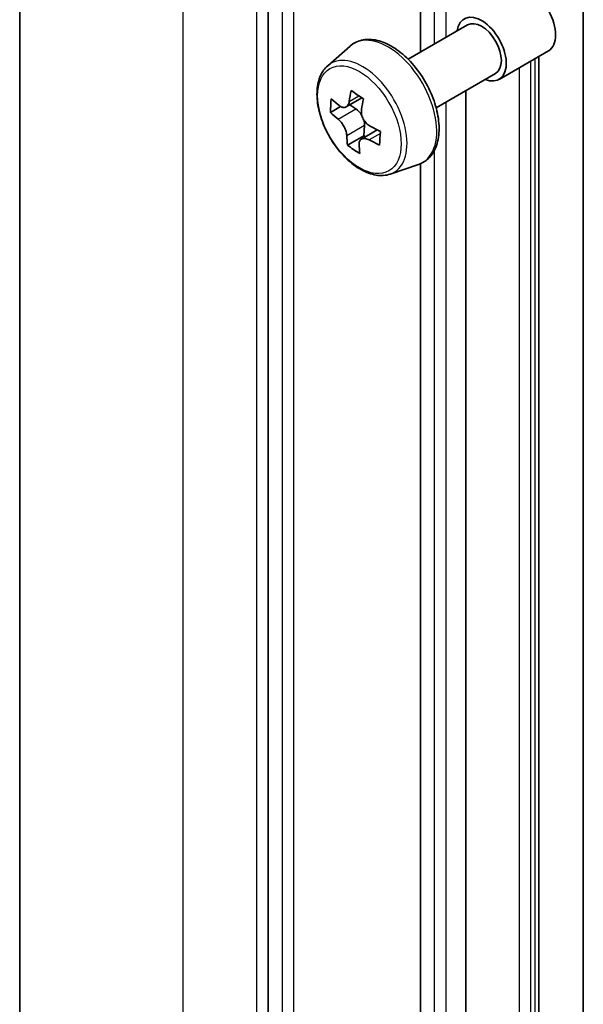
# Model space of a CAD drawing. Units: millimetres. Extents: x 36 to 9871, y 20 to 1706.
# Drawn here: x 680 to 688, y 275 to 289 of the extents above; entities that cross this region are included whole.
import ezdxf

# ---------------------------------------------------------------- set-up
doc = ezdxf.new("R2010")
doc.units = ezdxf.units.MM
doc.header["$LTSCALE"] = 2.5
doc.layers.add('Visible (ISO)', color=7, linetype='Continuous', lineweight=35)
doc.layers.add('Visible Narrow (ISO)', color=7, linetype='Continuous', lineweight=25)

msp = doc.modelspace()

# ---------------------------------------------------------------- linework, layer by layer
at = {"layer": 'Visible (ISO)'}
for p, q in [((679.5876, 250.1127), (679.5876, 308.2142)), ((683.2953, 304.1458), (683.2953, 246.1182)), ((685.5639, 288.9152), (685.5639, 300.3243)), ((687.9946, 239.3167), (687.9946, 295.1106)), ((685.3824, 288.8104), (686.269, 289.3222)), ((684.1816, 288.7125), (684.5147, 289.0052)), ((686.7377, 288.5103), (687.4743, 288.9356)), ((687.3317, 251.5885), (687.3317, 288.8533)), ((685.7991, 288.0887), (686.6856, 288.6006)), ((684.6924, 288.2366), (684.456, 288.1001)), ((686.2416, 288.3442), (686.2416, 251.9299)), ((684.3735, 288.1056), (684.2218, 288.0181)), ((684.5106, 288.1316), (684.6037, 288.0696)), ((684.7325, 287.8217), (684.722, 287.6709)), ((684.722, 287.6709), (684.476, 287.5288)), ((684.9206, 287.7569), (684.6851, 287.621)), ((684.722, 287.6709), (684.745, 287.6555)), ((685.1139, 287.0978), (685.5339, 287.2398)), ((685.5639, 251.8788), (685.5639, 287.2513))]:
    msp.add_line(p, q, dxfattribs=at)
for centre, major_axis, ratio, start_param, end_param in [((687.2139, 289.3867), (-0.2604, 0.4511), 0.5773503, 3.1415927, 6.2831853), ((686.4773, 288.9614), (-0.2604, 0.4511), 0.5773503, 2.4980915, 6.9266864), ((686.4773, 288.9614), (-0.2083, 0.3608), 0.5773503, 3.1415927, 6.2831853), ((686.3377, 289.3375), (-1.6554, -2.4841), 0.5312399, 5.4897921, 5.5770582), ((686.712, 289.1947), (-3.0201, 0.2098), 0.620041, 0.6540685, 0.7183698), ((686.6131, 289.154), (-1.6789, -2.5192), 0.5312399, 5.3605257, 5.4248271), ((686.7332, 289.5005), (-2.9779, 0.2069), 0.620041, 0.7833348, 0.870601), ((686.7967, 289.0316), (1.6789, 2.5192), 0.5312399, 2.2189331, 2.2832344), ((684.5929, 287.9147), (0.099, -0.1714), 0.5773503, 1.5544788, 2.2792145), ((686.6978, 288.9909), (3.0201, -0.2098), 0.620041, 3.7956611, 3.8599625), ((684.5929, 287.9147), (0.099, -0.1714), 0.5773503, 0.7084182, 1.197954), ((686.712, 289.1947), (-3.0201, 0.2098), 0.620041, 0.935566, 0.9998673), ((686.6131, 289.154), (-1.6789, -2.5192), 0.5312399, 5.6420232, 5.7063246), ((687.0721, 288.8481), (1.6554, 2.4841), 0.5312399, 2.3481994, 2.4354656), ((686.6766, 288.6852), (2.9779, -0.2069), 0.620041, 3.9249275, 4.0121936), ((686.7967, 289.0316), (1.6789, 2.5192), 0.5312399, 2.5004306, 2.5647319), ((686.6978, 288.9909), (3.0201, -0.2098), 0.620041, 4.0771586, 4.14146)]:
    msp.add_ellipse(centre, major_axis=major_axis, ratio=ratio, start_param=start_param, end_param=end_param, dxfattribs=at)
for points, knots in [([(684.5147, 289.0052), (684.5635, 289.0481), (684.6221, 289.0785), (684.7501, 289.1098), (684.8192, 289.1106), (684.9671, 289.0842), (685.0463, 289.0541), (685.2052, 288.9649), (685.2849, 288.9045), (685.4345, 288.761), (685.5044, 288.6779), (685.6277, 288.4979), (685.6813, 288.4011), (685.7673, 288.2025), (685.7997, 288.1008), (685.8397, 287.9016), (685.8473, 287.8042), (685.8349, 287.6229), (685.8149, 287.5389), (685.7475, 287.3981), (685.7015, 287.3399), (685.6106, 287.2726), (685.5734, 287.2532), (685.5339, 287.2398)], [3.7350675, 3.7350675, 3.7350675, 3.7350675, 4.0165646, 4.0165646, 4.3025275, 4.3025275, 4.6213719, 4.6213719, 4.9548818, 4.9548818, 5.2874768, 5.2874768, 5.618258, 5.618258, 5.9492503, 5.9492503, 6.2822972, 6.2822972, 6.6149279, 6.6149279, 6.9257706, 6.9257706, 7.1065468, 7.1065468, 7.1065468, 7.1065468]), ([(684.1816, 288.7125), (684.1369, 288.6732), (684.1013, 288.623), (684.0467, 288.5022), (684.0301, 288.4297), (684.0184, 288.269), (684.0251, 288.1798), (684.0614, 287.9969), (684.0911, 287.9032), (684.1701, 287.7209), (684.2191, 287.6322), (684.3318, 287.468), (684.3954, 287.3925), (684.5319, 287.2617), (684.6048, 287.2065), (684.7539, 287.1229), (684.8303, 287.0946), (684.9766, 287.0717), (685.047, 287.0756), (685.1122, 287.0972), (685.1131, 287.0975), (685.1139, 287.0978)], [2.5481178, 2.5481178, 2.5481178, 2.5481178, 2.826614, 2.826614, 3.1384328, 3.1384328, 3.4720677, 3.4720677, 3.8064093, 3.8064093, 4.1384917, 4.1384917, 4.4703463, 4.4703463, 4.8041771, 4.8041771, 5.1389013, 5.1389013, 5.4555981, 5.4555981, 5.4598239, 5.4598239, 5.4598239, 5.4598239]), ([(684.3526, 288.1202), (684.3681, 288.1075), (684.3854, 288.098), (684.4187, 288.0896), (684.4347, 288.0907), (684.4614, 288.1017), (684.4739, 288.1123), (684.493, 288.1423), (684.4996, 288.1617), (684.5028, 288.1821)], [0, 0, 0, 0, 0.017936943, 0.017936943, 0.035873886, 0.035873886, 0.053810829, 0.053810829, 0.071747772, 0.071747772, 0.071747772, 0.071747772]), ([(684.4672, 287.6685), (684.4666, 287.6868), (684.4629, 287.7089), (684.4491, 287.7553), (684.4391, 287.7796), (684.4161, 287.8237), (684.4018, 287.8464), (684.3707, 287.8864), (684.3539, 287.9037), (684.3384, 287.9164)], [0, 0, 0, 0, 0.017936943, 0.017936943, 0.035873886, 0.035873886, 0.053810829, 0.053810829, 0.071747772, 0.071747772, 0.071747772, 0.071747772]), ([(684.6864, 288.0598), (684.6832, 288.0393), (684.6836, 288.0153), (684.6929, 287.9664), (684.7019, 287.9414), (684.7249, 287.8973), (684.7403, 287.8752), (684.7758, 287.8378), (684.7958, 287.8224), (684.8152, 287.8119)], [0, 0, 0, 0, 0.017936943, 0.017936943, 0.035873886, 0.035873886, 0.053810829, 0.053810829, 0.071747772, 0.071747772, 0.071747772, 0.071747772]), ([(684.8011, 287.6081), (684.7817, 287.6186), (684.7611, 287.6262), (684.7234, 287.6321), (684.7063, 287.6303), (684.6796, 287.6193), (684.6681, 287.6093), (684.6535, 287.5819), (684.6502, 287.5644), (684.6508, 287.5462)], [0, 0, 0, 0, 0.017936943, 0.017936943, 0.035873886, 0.035873886, 0.053810829, 0.053810829, 0.071747772, 0.071747772, 0.071747772, 0.071747772])]:
    msp.add_open_spline(points, degree=3, knots=knots, dxfattribs=at)
at = {"layer": 'Visible Narrow (ISO)'}
for p, q in [((682.0284, 246.7106), (682.0284, 304.8121)), ((683.1185, 304.1827), (683.1185, 246.0813)), ((683.5016, 304.0267), (683.5016, 245.9991)), ((683.6783, 245.9991), (683.6783, 304.0267)), ((685.7702, 300.2052), (685.7702, 289.0343)), ((685.947, 289.1363), (685.947, 300.2052)), ((687.2707, 288.8181), (687.2707, 251.5034)), ((687.0371, 288.6832), (687.0371, 251.4706)), ((687.2139, 251.4706), (687.2139, 288.7853)), ((684.5028, 288.1821), (684.6472, 288.2655)), ((684.3384, 287.9164), (684.6037, 288.0696)), ((685.947, 251.7598), (685.947, 288.1741)), ((684.7325, 287.8217), (684.4672, 287.6685)), ((684.9675, 287.7042), (684.8011, 287.6081)), ((685.7702, 287.4466), (685.7702, 251.7598))]:
    msp.add_line(p, q, dxfattribs=at)
for centre, major_axis, start_param, end_param in [((685.0831, 288.1565), (-0.513, 0.8885), 3.0266494, 6.3981286), ((684.7016, 287.9362), (0.4692, -0.8127), 6.168242, 9.5397212)]:
    msp.add_ellipse(centre, major_axis=major_axis, ratio=0.5773503, start_param=start_param, end_param=end_param, dxfattribs=at)
msp.add_ellipse((684.6547, 287.9091), major_axis=(0.4402, -0.7625), ratio=0.5773503, dxfattribs=at)

doc.saveas('drawing.dxf')
